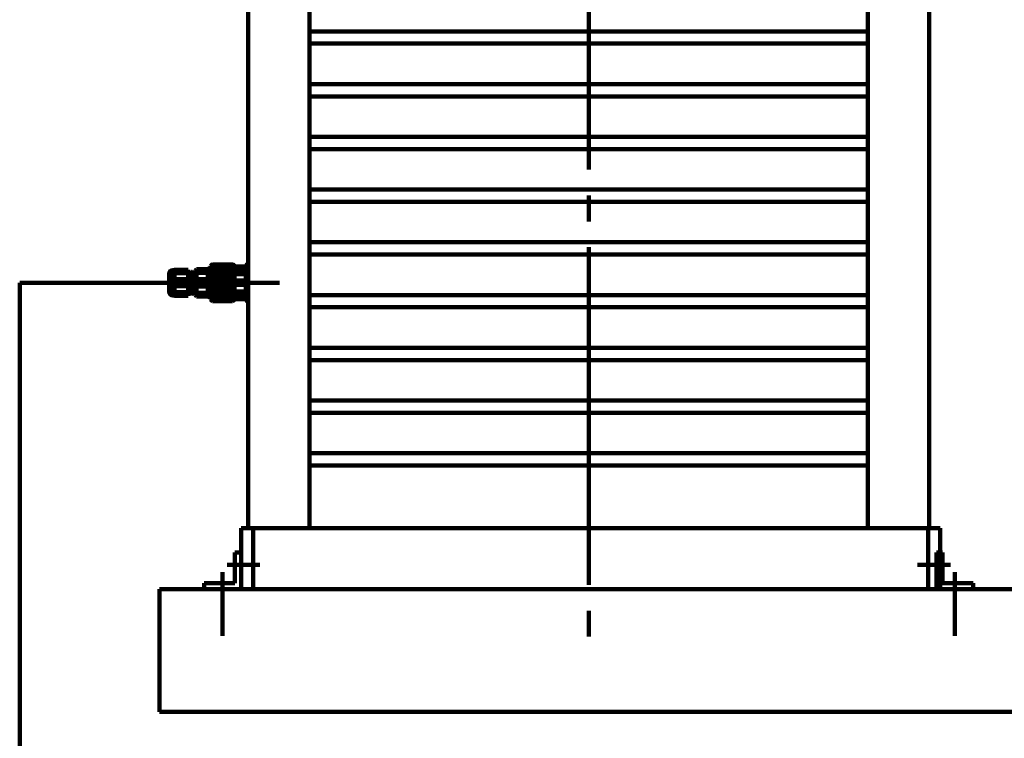
# Model space of a CAD drawing. Extents: x -13880 to 17820, y 66 to 12681.
# Drawn here: x 8625 to 9428, y 9733 to 10319 of the extents above; entities that cross this region are included whole.
import ezdxf

# ---------------------------------------------------------------- set-up
doc = ezdxf.new("R2010")
doc.units = 0
doc.header["$LTSCALE"] = 50
doc.header["$MEASUREMENT"] = 0
for name, pattern in [('chain', [18.5, 12, -1.5, 3.5, -1.5]), ('JWW_CENTER2', [6.773333, 5.503333, -0.423333, 0.423333, -0.423333]), ('JWW_DASHED3', [1.693333, 1.27, -0.423333])]:
    doc.linetypes.add(name, pattern=pattern)
doc.layers.add('07', color=7, linetype='CONTINUOUS')
doc.layers.add('機器', color=7, linetype='CONTINUOUS')

msp = doc.modelspace()

# ---------------------------------------------------------------- linework, layer by layer
at = {"layer": '07', "color": 3, "linetype": 'JWW_CENTER2', "lineweight": 140}
for p, q in [((9089.08, 10810.59), (9089.08, 9802.07)), ((8778.86, 10104.34), (8817.96, 10104.34)), ((8821.09, 9874.34), (8794.33, 9874.34)), ((9357.07, 9874.34), (9383.83, 9874.34)), ((8790.64, 9816.3), (8790.64, 9868.34)), ((9387.52, 9816.3), (9387.52, 9868.34))]:
    msp.add_line(p, q, dxfattribs=at)
at = {"layer": '07', "color": 3, "linetype": 'Continuous', "lineweight": 140}
for p, q in [((8811.58, 9904.34), (8811.58, 10716.34)), ((8861.58, 9904.34), (8861.58, 10716.34)), ((9316.58, 9904.34), (9316.58, 10716.34)), ((9366.58, 9904.34), (9366.58, 10716.34)), ((8861.58, 10309.34), (9316.58, 10309.34)), ((8861.58, 10299.34), (9316.58, 10299.34)), ((8861.58, 10266.34), (9316.58, 10266.34)), ((8861.58, 10256.34), (9316.58, 10256.34)), ((8861.58, 10223.34), (9316.58, 10223.34)), ((8861.58, 10213.34), (9316.58, 10213.34)), ((8861.58, 10180.34), (9316.58, 10180.34)), ((8861.58, 10170.34), (9316.58, 10170.34)), ((8861.58, 10137.34), (9316.58, 10137.34)), ((8861.58, 10127.34), (9316.58, 10127.34)), ((8749.98, 10114.69), (8750.93, 10114.69)), ((8749.98, 10093.99), (8749.98, 10114.69)), ((8750.93, 10114.69), (8750.93, 10101.66)), ((8751.28, 10114.84), (8751.42, 10114.98)), ((8751.28, 10093.85), (8751.28, 10114.84)), ((8751.79, 10114.97), (8751.42, 10114.97)), ((8751.79, 10114.97), (8762.43, 10114.97)), ((8762.43, 10112.12), (8762.43, 10114.97)), ((8762.43, 10113.27), (8762.57, 10113.27)), ((8762.57, 10113.27), (8762.71, 10113.03)), ((8762.71, 10113.03), (8762.85, 10112.8)), ((8762.76, 10111.52), (8762.79, 10112.32)), ((8762.79, 10112.32), (8762.83, 10112.74)), ((8762.83, 10112.74), (8762.85, 10112.74)), ((8762.85, 10112.8), (8763.09, 10112.8)), ((8763.06, 10112.61), (8763.02, 10112.01)), ((8763.09, 10112.76), (8763.06, 10112.61)), ((8763.09, 10112.79), (8763.22, 10113.03)), ((8763.22, 10113.03), (8763.36, 10113.27)), ((8763.31, 10112.82), (8763.28, 10112.04)), ((8763.35, 10113.22), (8763.31, 10112.82)), ((8763.36, 10113.23), (8763.35, 10113.22)), ((8763.37, 10113.28), (8763.57, 10113.28)), ((8763.51, 10112.82), (8763.48, 10112.05)), ((8763.55, 10113.22), (8763.51, 10112.82)), ((8763.57, 10113.23), (8763.55, 10113.22)), ((8763.57, 10113.28), (8763.71, 10113.04)), ((8763.71, 10113.04), (8763.85, 10112.8)), ((8763.78, 10112.02), (8763.81, 10112.61)), ((8763.81, 10112.61), (8763.85, 10112.8)), ((8763.85, 10112.8), (8764.09, 10112.81)), ((8764.04, 10112.4), (8764.01, 10111.64)), ((8764.08, 10112.77), (8764.04, 10112.4)), ((8764.09, 10112.76), (8764.08, 10112.77)), ((8764.09, 10112.8), (8764.22, 10113.04)), ((8764.22, 10113.04), (8764.36, 10113.28)), ((8764.31, 10112.75), (8764.28, 10111.94)), ((8764.34, 10113.2), (8764.31, 10112.75)), ((8764.36, 10113.23), (8764.34, 10113.2)), ((8764.37, 10113.29), (8764.47, 10113.29)), ((8764.47, 10113.29), (8764.57, 10113.29)), ((8764.51, 10112.75), (8764.48, 10111.94)), ((8764.54, 10113.2), (8764.51, 10112.75)), ((8764.57, 10113.25), (8764.54, 10113.2)), ((8764.57, 10113.29), (8764.71, 10113.05)), ((8764.71, 10113.05), (8764.85, 10112.81)), ((8764.76, 10111.64), (8764.8, 10112.41)), ((8764.8, 10112.41), (8764.83, 10112.78)), ((8764.83, 10112.78), (8764.85, 10112.76)), ((8764.85, 10112.81), (8765.09, 10112.81)), ((8765.06, 10112.67), (8765.03, 10112.12)), ((8765.09, 10112.77), (8765.06, 10112.67)), ((8765.09, 10112.81), (8765.22, 10113.05)), ((8765.22, 10113.05), (8765.36, 10113.29)), ((8765.31, 10112.68), (8765.27, 10111.83)), ((8765.34, 10113.18), (8765.31, 10112.68)), ((8765.36, 10113.25), (8765.34, 10113.18)), ((8765.37, 10113.3), (8765.47, 10113.3)), ((8765.47, 10113.3), (8765.57, 10113.3)), ((8765.51, 10112.68), (8765.47, 10111.83)), ((8765.54, 10113.18), (8765.51, 10112.68)), ((8765.57, 10113.27), (8765.54, 10113.18)), ((8765.57, 10113.3), (8765.71, 10113.06)), ((8765.71, 10113.06), (8765.85, 10112.82)), ((8765.78, 10112.12), (8765.82, 10112.67)), ((8765.82, 10112.67), (8765.85, 10112.8)), ((8765.85, 10112.82), (8766.09, 10112.82)), ((8766.05, 10112.48), (8766.01, 10111.76)), ((8766.08, 10112.81), (8766.05, 10112.48)), ((8766.09, 10112.79), (8766.08, 10112.81)), ((8766.09, 10112.82), (8766.22, 10113.06)), ((8766.22, 10113.06), (8766.36, 10113.3)), ((8766.3, 10112.61), (8766.27, 10111.71)), ((8766.34, 10113.15), (8766.3, 10112.61)), ((8766.36, 10113.27), (8766.34, 10113.15)), ((8766.37, 10113.31), (8766.47, 10113.31)), ((8766.47, 10113.31), (8766.57, 10113.31)), ((8766.5, 10112.61), (8766.47, 10111.71)), ((8766.54, 10113.15), (8766.5, 10112.61)), ((8766.57, 10113.29), (8766.54, 10113.15)), ((8766.57, 10113.3), (8766.71, 10113.06)), ((8766.71, 10113.06), (8766.85, 10112.83)), ((8766.77, 10111.76), (8766.8, 10112.48)), ((8766.8, 10112.48), (8766.84, 10112.81)), ((8766.84, 10112.81), (8766.85, 10112.79)), ((8766.85, 10112.83), (8767.68, 10112.84)), ((8767.68, 10112.84), (8767.68, 10096.98)), ((8768.18, 10114.34), (8769.3, 10115.46)), ((8768.18, 10114.34), (8768.18, 10095.68)), ((8769.68, 10115.45), (8769.31, 10115.45)), ((8778.68, 10115.45), (8769.68, 10115.45)), ((8778.68, 10112.47), (8769.68, 10112.47)), ((8778.68, 10115.84), (8778.68, 10092.84)), ((8778.68, 10115.84), (8781.08, 10115.84)), ((8778.68, 10112.47), (8778.68, 10115.45)), ((8778.68, 10107.32), (8778.68, 10112.47)), ((8780.43, 10115.67), (8780.43, 10106.33)), ((8780.43, 10115.67), (8781.08, 10115.67)), ((8781.08, 10118.04), (8781.08, 10090.64)), ((8798.83, 10119.29), (8782.33, 10119.29)), ((8800.08, 10090.64), (8800.08, 10118.04)), ((8809.25, 10117.69), (8800.08, 10117.69)), ((8809.51, 10090.92), (8809.51, 10117.76)), ((8809.98, 10118.97), (8809.74, 10118.06)), ((8810.46, 10119.34), (8811.58, 10119.34)), ((8746.98, 10096.99), (8746.98, 10111.69)), ((8751.79, 10112.12), (8762.43, 10112.12)), ((8751.79, 10107.19), (8762.43, 10107.19)), ((8762.43, 10107.19), (8762.43, 10112.12)), ((8762.43, 10101.49), (8762.43, 10107.19)), ((8762.58, 10103.58), (8762.62, 10105.44)), ((8762.62, 10105.44), (8762.65, 10107.25)), ((8762.65, 10107.25), (8762.69, 10108.92)), ((8762.69, 10108.92), (8762.72, 10110.37)), ((8762.72, 10110.37), (8762.76, 10111.52)), ((8762.85, 10104.62), (8762.81, 10102.76)), ((8762.88, 10106.46), (8762.85, 10104.62)), ((8762.92, 10108.2), (8762.88, 10106.46)), ((8762.95, 10109.76), (8762.92, 10108.2)), ((8762.99, 10111.05), (8762.95, 10109.76)), ((8763.02, 10112.01), (8762.99, 10111.05)), ((8763.12, 10104.31), (8763.08, 10102.46)), ((8763.15, 10106.16), (8763.12, 10104.31)), ((8763.18, 10107.93), (8763.15, 10106.16)), ((8763.21, 10109.55), (8763.18, 10107.93)), ((8763.25, 10110.94), (8763.21, 10109.55)), ((8763.28, 10112.04), (8763.25, 10110.94)), ((8763.32, 10104.31), (8763.28, 10102.46)), ((8763.35, 10106.16), (8763.32, 10104.31)), ((8763.38, 10107.93), (8763.35, 10106.16)), ((8763.41, 10109.55), (8763.38, 10107.93)), ((8763.45, 10110.94), (8763.41, 10109.55)), ((8763.48, 10112.05), (8763.45, 10110.94)), ((8763.57, 10102.76), (8763.6, 10104.62)), ((8763.6, 10104.62), (8763.64, 10106.46)), ((8763.64, 10106.46), (8763.67, 10108.21)), ((8763.67, 10108.21), (8763.71, 10109.76)), ((8763.71, 10109.76), (8763.74, 10111.05)), ((8763.74, 10111.05), (8763.78, 10112.02)), ((8763.87, 10105.65), (8763.83, 10103.79)), ((8763.9, 10107.45), (8763.87, 10105.65)), ((8763.94, 10109.1), (8763.9, 10107.45)), ((8763.97, 10110.52), (8763.94, 10109.1)), ((8764.01, 10111.64), (8763.97, 10110.52)), ((8764.14, 10105.94), (8764.11, 10104.09)), ((8764.18, 10107.73), (8764.14, 10105.94)), ((8764.21, 10109.37), (8764.18, 10107.73)), ((8764.24, 10110.8), (8764.21, 10109.37)), ((8764.28, 10111.94), (8764.24, 10110.8)), ((8764.34, 10105.94), (8764.31, 10104.09)), ((8764.38, 10107.73), (8764.34, 10105.94)), ((8764.41, 10109.37), (8764.38, 10107.73)), ((8764.44, 10110.8), (8764.41, 10109.37)), ((8764.48, 10111.94), (8764.44, 10110.8)), ((8764.59, 10103.79), (8764.62, 10105.65)), ((8764.62, 10105.65), (8764.66, 10107.45)), ((8764.66, 10107.45), (8764.69, 10109.1)), ((8764.69, 10109.1), (8764.73, 10110.52)), ((8764.73, 10110.52), (8764.76, 10111.64)), ((8764.85, 10104.83), (8764.82, 10102.96)), ((8764.89, 10106.67), (8764.85, 10104.83)), ((8764.92, 10108.4), (8764.89, 10106.67)), ((8764.96, 10109.93), (8764.92, 10108.4)), ((8764.99, 10111.19), (8764.96, 10109.93)), ((8765.03, 10112.12), (8764.99, 10111.19)), ((8765.14, 10105.73), (8765.11, 10103.87)), ((8765.17, 10107.53), (8765.14, 10105.73)), ((8765.21, 10109.19), (8765.17, 10107.53)), ((8765.24, 10110.65), (8765.21, 10109.19)), ((8765.27, 10111.83), (8765.24, 10110.65)), ((8765.34, 10105.73), (8765.31, 10103.87)), ((8765.37, 10107.53), (8765.34, 10105.73)), ((8765.41, 10109.19), (8765.37, 10107.53)), ((8765.44, 10110.65), (8765.41, 10109.19)), ((8765.47, 10111.83), (8765.44, 10110.65)), ((8765.57, 10102.96), (8765.61, 10104.83)), ((8765.61, 10104.83), (8765.64, 10106.67)), ((8765.64, 10106.67), (8765.68, 10108.4)), ((8765.68, 10108.4), (8765.71, 10109.93)), ((8765.71, 10109.93), (8765.75, 10111.19)), ((8765.75, 10111.19), (8765.78, 10112.12)), ((8765.87, 10105.86), (8765.84, 10104)), ((8765.91, 10107.65), (8765.87, 10105.86)), ((8765.94, 10109.28), (8765.91, 10107.65)), ((8765.98, 10110.67), (8765.94, 10109.28)), ((8766.01, 10111.76), (8765.98, 10110.67)), ((8766.14, 10105.51), (8766.1, 10103.65)), ((8766.17, 10107.33), (8766.14, 10105.51)), ((8766.2, 10109.01), (8766.17, 10107.33)), ((8766.24, 10110.5), (8766.2, 10109.01)), ((8766.27, 10111.71), (8766.24, 10110.5)), ((8766.34, 10105.51), (8766.3, 10103.65)), ((8766.37, 10107.33), (8766.34, 10105.51)), ((8766.4, 10109.01), (8766.37, 10107.33)), ((8766.44, 10110.5), (8766.4, 10109.01)), ((8766.47, 10111.71), (8766.44, 10110.5)), ((8766.59, 10103.99), (8766.63, 10105.86)), ((8766.63, 10105.86), (8766.66, 10107.65)), ((8766.66, 10107.65), (8766.7, 10109.29)), ((8766.7, 10109.29), (8766.73, 10110.68)), ((8766.73, 10110.68), (8766.77, 10111.76)), ((8766.86, 10105.04), (8766.82, 10103.17)), ((8766.89, 10106.87), (8766.86, 10105.04)), ((8766.93, 10108.59), (8766.89, 10106.87)), ((8767.68, 10108.59), (8766.93, 10108.59)), ((8767.13, 10105.17), (8767.1, 10103.37)), ((8767.16, 10106.95), (8767.13, 10105.17)), ((8767.16, 10106.95), (8767.26, 10106.95)), ((8767.26, 10106.95), (8767.27, 10106.95)), ((8767.27, 10106.95), (8767.3, 10106.95)), ((8767.3, 10106.95), (8767.36, 10106.95)), ((8767.33, 10105.17), (8767.3, 10103.37)), ((8767.36, 10106.95), (8767.33, 10105.17)), ((8767.58, 10103.16), (8767.61, 10105.04)), ((8767.61, 10105.04), (8767.65, 10106.87)), ((8767.65, 10106.87), (8767.68, 10108.59)), ((8778.68, 10107.32), (8769.68, 10107.32)), ((8778.68, 10101.37), (8778.68, 10107.32)), ((8779.22, 10104.34), (8837.13, 10104.34)), ((8780.43, 10106.33), (8781.08, 10106.33)), ((8800.08, 10105.34), (8783.08, 10105.34)), ((8783.08, 10101.84), (8783.08, 10105.34)), ((8785.97, 10105.34), (8785.97, 10101.84)), ((8801.68, 10106.09), (8809.51, 10106.09)), ((8801.68, 10106.09), (8801.68, 10102.59)), ((8750.93, 10101.66), (8750.93, 10093.99)), ((8751.79, 10101.49), (8762.43, 10101.49)), ((8751.79, 10096.56), (8762.43, 10096.56)), ((8762.43, 10096.56), (8762.43, 10101.49)), ((8762.43, 10097.06), (8762.44, 10097.35)), ((8762.43, 10093.72), (8762.43, 10096.56)), ((8762.44, 10097.35), (8762.48, 10098.57)), ((8762.48, 10098.57), (8762.51, 10100.06)), ((8762.51, 10100.06), (8762.55, 10101.76)), ((8762.55, 10101.76), (8762.58, 10103.58)), ((8762.67, 10096.92), (8762.64, 10096.22)), ((8762.71, 10097.99), (8762.67, 10096.92)), ((8762.74, 10099.36), (8762.71, 10097.99)), ((8762.78, 10100.98), (8762.74, 10099.36)), ((8762.81, 10102.76), (8762.78, 10100.98)), ((8762.94, 10096.48), (8762.91, 10095.79)), ((8762.94, 10096.72), (8762.96, 10096.78)), ((8762.94, 10096.62), (8762.94, 10096.72)), ((8762.99, 10097.87), (8762.96, 10096.78)), ((8763.17, 10096.56), (8762.98, 10096.83)), ((8763.02, 10099.21), (8762.99, 10097.87)), ((8763.05, 10100.76), (8763.02, 10099.21)), ((8763.08, 10102.46), (8763.05, 10100.76)), ((8763.21, 10098.63), (8763.17, 10097.15)), ((8763.4, 10096.42), (8763.17, 10096.56)), ((8763.24, 10100.43), (8763.21, 10098.63)), ((8763.28, 10102.46), (8763.24, 10100.43)), ((8763.39, 10096.21), (8763.4, 10096.42)), ((8763.46, 10097.98), (8763.5, 10099.36)), ((8763.46, 10097.85), (8763.46, 10097.98)), ((8763.5, 10099.36), (8763.53, 10100.98)), ((8763.53, 10100.98), (8763.57, 10102.76)), ((8763.65, 10096.33), (8763.62, 10096.02)), ((8764.23, 10096.21), (8763.65, 10096.33)), ((8763.73, 10098.71), (8763.71, 10098.01)), ((8763.76, 10100.23), (8763.73, 10098.71)), ((8763.8, 10101.95), (8763.76, 10100.23)), ((8763.83, 10103.79), (8763.8, 10101.95)), ((8764.01, 10098.9), (8763.98, 10097.73)), ((8764.04, 10100.48), (8764.01, 10098.9)), ((8764.08, 10102.24), (8764.04, 10100.48)), ((8764.11, 10104.09), (8764.08, 10102.24)), ((8764.21, 10098.9), (8764.19, 10097.8)), ((8764.24, 10100.48), (8764.21, 10098.9)), ((8764.28, 10102.24), (8764.24, 10100.48)), ((8764.31, 10104.09), (8764.28, 10102.24)), ((8764.47, 10098.31), (8764.48, 10098.71)), ((8764.48, 10098.71), (8764.52, 10100.23)), ((8764.52, 10100.23), (8764.55, 10101.95)), ((8764.55, 10101.95), (8764.59, 10103.79)), ((8764.75, 10099.52), (8764.72, 10098.36)), ((8764.78, 10101.16), (8764.75, 10099.52)), ((8764.82, 10102.96), (8764.78, 10101.16)), ((8765.02, 10099.16), (8764.99, 10097.96)), ((8765.05, 10100.54), (8765.02, 10099.16)), ((8765.07, 10102.02), (8765.05, 10100.54)), ((8765.11, 10103.87), (8765.07, 10102.02)), ((8765.22, 10099.17), (8765.19, 10097.96)), ((8765.25, 10100.54), (8765.22, 10099.17)), ((8765.27, 10102.02), (8765.25, 10100.54)), ((8765.31, 10103.87), (8765.27, 10102.02)), ((8765.47, 10098.38), (8765.5, 10099.52)), ((8765.5, 10099.52), (8765.54, 10101.16)), ((8765.54, 10101.16), (8765.57, 10102.96)), ((8765.73, 10098.86), (8765.72, 10098.34)), ((8765.77, 10100.41), (8765.73, 10098.86)), ((8765.8, 10102.15), (8765.77, 10100.41)), ((8765.84, 10104), (8765.8, 10102.15)), ((8766, 10098.54), (8765.99, 10097.85)), ((8766.04, 10100.09), (8766, 10098.54)), ((8766.07, 10101.81), (8766.04, 10100.09)), ((8766.1, 10103.65), (8766.07, 10101.81)), ((8766.2, 10098.54), (8766.19, 10097.79)), ((8766.24, 10100.08), (8766.2, 10098.54)), ((8766.27, 10101.81), (8766.24, 10100.08)), ((8766.3, 10103.65), (8766.27, 10101.81)), ((8766.38, 10096.03), (8766.39, 10096.23)), ((8766.47, 10098.09), (8766.49, 10098.85)), ((8766.49, 10098.85), (8766.52, 10100.4)), ((8766.52, 10100.4), (8766.56, 10102.15)), ((8766.56, 10102.15), (8766.59, 10103.99)), ((8766.64, 10096.29), (8766.61, 10095.9)), ((8766.72, 10098.24), (8766.71, 10097.96)), ((8766.75, 10099.68), (8766.72, 10098.24)), ((8766.79, 10101.35), (8766.75, 10099.68)), ((8766.82, 10103.17), (8766.79, 10101.35)), ((8767, 10098.56), (8766.97, 10097.34)), ((8767.04, 10100), (8767, 10098.56)), ((8767.07, 10101.6), (8767.04, 10100)), ((8767.1, 10103.37), (8767.07, 10101.6)), ((8767.2, 10098.4), (8767.17, 10097.15)), ((8767.17, 10097.15), (8767.27, 10097.18)), ((8767.23, 10099.91), (8767.2, 10098.4)), ((8767.27, 10101.6), (8767.23, 10099.91)), ((8767.3, 10103.37), (8767.27, 10101.6)), ((8767.27, 10097.18), (8767.35, 10097.17)), ((8767.35, 10097.17), (8767.43, 10097.04)), ((8767.36, 10095.9), (8767.4, 10096.3)), ((8767.4, 10096.3), (8767.43, 10096.93)), ((8767.43, 10097.09), (8767.47, 10098.24)), ((8767.43, 10097), (8767.43, 10097.09)), ((8767.43, 10097.04), (8767.43, 10097)), ((8767.47, 10098.24), (8767.5, 10099.68)), ((8767.5, 10099.68), (8767.54, 10101.35)), ((8767.54, 10101.35), (8767.58, 10103.16)), ((8767.68, 10096.98), (8767.68, 10095.85)), ((8778.68, 10101.37), (8769.68, 10101.37)), ((8778.68, 10096.21), (8778.68, 10101.37)), ((8780.43, 10102.15), (8780.43, 10093.05)), ((8780.43, 10102.15), (8781.08, 10102.15)), ((8800.08, 10101.84), (8783.08, 10101.84)), ((8801.68, 10102.59), (8809.51, 10102.59)), ((8750.93, 10093.99), (8749.98, 10093.99)), ((8751.42, 10093.71), (8751.28, 10093.85)), ((8751.79, 10093.72), (8751.43, 10093.72)), ((8751.79, 10093.72), (8762.43, 10093.72)), ((8762.59, 10095.89), (8762.43, 10095.89)), ((8762.6, 10095.9), (8762.59, 10095.93)), ((8762.72, 10095.65), (8762.59, 10095.89)), ((8762.64, 10096.22), (8762.6, 10095.9)), ((8762.86, 10095.41), (8762.72, 10095.65)), ((8762.88, 10095.45), (8762.87, 10095.45)), ((8762.97, 10095.41), (8762.87, 10095.41)), ((8762.91, 10095.79), (8762.88, 10095.45)), ((8763.07, 10095.41), (8762.97, 10095.41)), ((8763.22, 10095.66), (8763.07, 10095.42)), ((8763.09, 10095.54), (8763.07, 10095.49)), ((8763.13, 10096.18), (8763.09, 10095.54)), ((8763.36, 10095.9), (8763.22, 10095.66)), ((8763.59, 10095.88), (8763.35, 10095.88)), ((8763.36, 10095.9), (8763.39, 10096.21)), ((8763.36, 10095.9), (8763.36, 10095.9)), ((8763.62, 10096.02), (8763.59, 10095.91)), ((8763.72, 10095.65), (8763.59, 10095.88)), ((8763.86, 10095.4), (8763.72, 10095.65)), ((8763.88, 10095.43), (8763.86, 10095.45)), ((8763.96, 10095.4), (8763.86, 10095.4)), ((8763.92, 10095.84), (8763.88, 10095.43)), ((8764.06, 10095.4), (8763.96, 10095.4)), ((8764.21, 10095.64), (8764.07, 10095.4)), ((8764.08, 10095.43), (8764.07, 10095.44)), ((8764.11, 10095.8), (8764.08, 10095.43)), ((8764.35, 10095.88), (8764.21, 10095.64)), ((8764.39, 10096.19), (8764.23, 10096.21)), ((8764.35, 10095.91), (8764.38, 10096.01)), ((8764.59, 10095.87), (8764.35, 10095.88)), ((8764.38, 10096.01), (8764.39, 10096.19)), ((8764.61, 10095.9), (8764.59, 10095.92)), ((8764.72, 10095.64), (8764.59, 10095.87)), ((8764.63, 10096.16), (8764.61, 10095.9)), ((8764.93, 10096.15), (8764.63, 10096.16)), ((8764.86, 10095.4), (8764.72, 10095.64)), ((8764.88, 10095.41), (8764.86, 10095.44)), ((8764.96, 10095.39), (8764.86, 10095.39)), ((8764.91, 10095.72), (8764.88, 10095.41)), ((8765.39, 10096.14), (8764.93, 10096.15)), ((8765.06, 10095.39), (8764.96, 10095.39)), ((8765.21, 10095.63), (8765.07, 10095.39)), ((8765.08, 10095.4), (8765.07, 10095.43)), ((8765.11, 10095.71), (8765.08, 10095.4)), ((8765.35, 10095.87), (8765.21, 10095.63)), ((8765.35, 10095.92), (8765.36, 10095.89)), ((8765.59, 10095.86), (8765.35, 10095.87)), ((8765.36, 10095.89), (8765.39, 10096.14)), ((8765.63, 10096.04), (8765.59, 10095.88)), ((8765.72, 10095.63), (8765.59, 10095.86)), ((8765.63, 10096.15), (8765.63, 10096.04)), ((8765.86, 10095.39), (8765.72, 10095.63)), ((8765.87, 10095.39), (8765.86, 10095.42)), ((8765.96, 10095.38), (8765.86, 10095.38)), ((8765.91, 10095.74), (8765.87, 10095.39)), ((8766.06, 10095.38), (8765.96, 10095.38)), ((8766.35, 10095.86), (8766.07, 10095.38)), ((8766.09, 10095.5), (8766.07, 10095.39)), ((8766.07, 10095.39), (8766.07, 10095.4)), ((8766.11, 10095.76), (8766.09, 10095.5)), ((8766.35, 10095.88), (8766.38, 10096.03)), ((8766.59, 10095.86), (8766.35, 10095.86)), ((8766.61, 10095.9), (8766.59, 10095.91)), ((8766.73, 10095.62), (8766.59, 10095.86)), ((8766.86, 10095.37), (8766.73, 10095.62)), ((8766.89, 10095.5), (8766.87, 10095.4)), ((8766.97, 10095.37), (8766.87, 10095.37)), ((8766.92, 10095.96), (8766.89, 10095.5)), ((8767.07, 10095.37), (8766.97, 10095.37)), ((8767.21, 10095.62), (8767.07, 10095.38)), ((8767.1, 10095.54), (8767.07, 10095.42)), ((8767.13, 10096.07), (8767.1, 10095.54)), ((8767.36, 10095.86), (8767.21, 10095.62)), ((8767.68, 10095.85), (8767.35, 10095.85)), ((8767.36, 10095.9), (8767.36, 10095.9)), ((8768.18, 10095.68), (8768.18, 10094.34)), ((8769.3, 10093.22), (8768.18, 10094.34)), ((8769.68, 10093.23), (8769.3, 10093.23)), ((8778.68, 10096.21), (8769.68, 10096.21)), ((8778.68, 10093.23), (8769.68, 10093.23)), ((8778.68, 10093.23), (8778.68, 10096.21)), ((8781.08, 10092.84), (8778.68, 10092.84)), ((8780.43, 10093.05), (8781.08, 10093.05)), ((8798.83, 10089.39), (8782.33, 10089.39)), ((8809.25, 10090.99), (8800.08, 10090.99)), ((8809.98, 10089.71), (8809.74, 10090.62)), ((8810.46, 10089.34), (8811.58, 10089.34)), ((8861.58, 10094.34), (9316.58, 10094.34)), ((8861.58, 10084.34), (9316.58, 10084.34)), ((8861.58, 10051.34), (9316.58, 10051.34)), ((8861.58, 10041.34), (9316.58, 10041.34)), ((8861.58, 10008.34), (9316.58, 10008.34)), ((8861.58, 9998.34), (9316.58, 9998.34)), ((8861.58, 9965.34), (9316.58, 9965.34)), ((8861.58, 9955.34), (9316.58, 9955.34)), ((8805.64, 9854.34), (8805.64, 9904.34)), ((8805.64, 9904.34), (9375.64, 9904.34)), ((8815.64, 9854.34), (8815.64, 9904.34)), ((9365.64, 9854.34), (9365.64, 9904.34)), ((9375.64, 9854.34), (9375.64, 9904.34)), ((8800.64, 9859.34), (8800.64, 9884.34)), ((8800.64, 9884.34), (8805.64, 9884.34)), ((8805.64, 9884.34), (8805.64, 9854.34)), ((9372.52, 9884.34), (9372.52, 9854.34)), ((9377.52, 9884.34), (9372.52, 9884.34)), ((9377.52, 9859.34), (9377.52, 9884.34)), ((8800.64, 9859.34), (8775.64, 9859.34)), ((8775.64, 9854.34), (8775.64, 9859.34)), ((9377.52, 9859.34), (9402.52, 9859.34)), ((9402.52, 9854.34), (9402.52, 9859.34)), ((8805.64, 9854.34), (8775.64, 9854.34)), ((8805.64, 9854.34), (9375.64, 9854.34)), ((9372.52, 9854.34), (9402.52, 9854.34))]:
    msp.add_line(p, q, dxfattribs=at)
at = {"layer": '07', "color": 3, "linetype": 'JWW_DASHED3', "lineweight": 140}
for p, q in [((8781.08, 10115.84), (8782.63, 10115.84)), ((8781.08, 10115.67), (8781.63, 10115.67)), ((8781.63, 10115.67), (8781.63, 10106.33)), ((8792.63, 10116.08), (8782.63, 10116.08)), ((8782.63, 10116.08), (8782.63, 10092.61)), ((8796.33, 10115.93), (8782.63, 10115.93)), ((8782.63, 10092.84), (8782.63, 10115.84)), ((8796.33, 10115.66), (8782.63, 10115.66)), ((8782.63, 10115.66), (8782.63, 10115.61)), ((8796.33, 10115.61), (8782.63, 10115.61)), ((8782.63, 10115.61), (8782.63, 10115.31)), ((8796.33, 10115.31), (8782.63, 10115.31)), ((8782.63, 10115.31), (8782.63, 10115.1)), ((8796.33, 10115.1), (8782.63, 10115.1)), ((8782.63, 10115.1), (8782.63, 10114.8)), ((8796.33, 10114.8), (8782.63, 10114.8)), ((8782.63, 10114.8), (8782.63, 10114.43)), ((8796.33, 10114.43), (8782.63, 10114.43)), ((8782.63, 10114.43), (8782.63, 10114.12)), ((8796.33, 10114.12), (8782.63, 10114.12)), ((8782.63, 10114.12), (8782.63, 10113.59)), ((8796.33, 10113.59), (8782.63, 10113.59)), ((8782.63, 10113.59), (8782.63, 10113.29)), ((8796.33, 10113.29), (8782.63, 10113.29)), ((8782.63, 10113.29), (8782.63, 10112.56)), ((8796.33, 10112.61), (8782.63, 10112.61)), ((8782.63, 10112.61), (8782.63, 10112.31)), ((8796.33, 10112.31), (8782.63, 10112.31)), ((8782.63, 10112.31), (8782.63, 10111.49)), ((8792.63, 10116.08), (8792.63, 10115.93)), ((8796.13, 10116.03), (8792.63, 10116.03)), ((8796.33, 10115.66), (8796.33, 10115.93)), ((8796.33, 10115.84), (8800.28, 10115.84)), ((8796.33, 10115.84), (8796.33, 10092.84)), ((8796.33, 10115.66), (8796.33, 10115.6)), ((8796.33, 10115.31), (8796.33, 10115.61)), ((8796.33, 10115.31), (8796.33, 10115.1)), ((8796.33, 10114.8), (8796.33, 10115.1)), ((8796.33, 10114.8), (8796.33, 10114.43)), ((8796.33, 10114.12), (8796.33, 10114.43)), ((8796.33, 10114.12), (8796.33, 10113.59)), ((8796.33, 10113.29), (8796.33, 10113.59)), ((8796.33, 10113.29), (8796.33, 10112.56)), ((8796.33, 10112.31), (8796.33, 10112.61)), ((8796.33, 10112.31), (8796.33, 10111.49)), ((8797.33, 10115.67), (8797.33, 10106.33)), ((8797.33, 10115.67), (8798.53, 10115.67)), ((8798.53, 10106.33), (8798.53, 10115.67)), ((8800.28, 10104.34), (8800.28, 10116.14)), ((8800.28, 10116.14), (8811.58, 10116.14)), ((8811.58, 10116), (8800.28, 10116)), ((8811.58, 10115.95), (8800.28, 10115.95)), ((8811.58, 10115.78), (8800.28, 10115.78)), ((8811.58, 10115.73), (8800.28, 10115.73)), ((8811.58, 10115.44), (8800.28, 10115.44)), ((8811.58, 10115.23), (8800.28, 10115.23)), ((8811.58, 10114.93), (8800.28, 10114.93)), ((8811.58, 10114.56), (8800.28, 10114.56)), ((8811.58, 10114.25), (8800.28, 10114.25)), ((8811.58, 10113.72), (8800.28, 10113.72)), ((8811.58, 10113.42), (8800.28, 10113.42)), ((8811.58, 10112.74), (8800.28, 10112.74)), ((8811.58, 10112.44), (8800.28, 10112.44)), ((8781.08, 10106.33), (8781.63, 10106.33)), ((8796.33, 10111.51), (8782.63, 10111.51)), ((8782.63, 10111.51), (8782.63, 10111.21)), ((8796.33, 10111.21), (8782.63, 10111.21)), ((8782.63, 10111.21), (8782.63, 10110.38)), ((8796.33, 10110.38), (8782.63, 10110.38)), ((8782.63, 10110.38), (8782.63, 10110.35)), ((8796.33, 10110.35), (8782.63, 10110.35)), ((8782.63, 10110.35), (8782.63, 10110.07)), ((8796.33, 10110.07), (8782.63, 10110.07)), ((8782.63, 10110.07), (8782.63, 10109.1)), ((8796.33, 10109.1), (8782.63, 10109.1)), ((8782.63, 10109.1), (8782.63, 10109.04)), ((8796.33, 10109.04), (8782.63, 10109.04)), ((8782.63, 10109.04), (8782.63, 10108.78)), ((8796.33, 10108.78), (8782.63, 10108.78)), ((8782.63, 10108.78), (8782.63, 10107.75)), ((8796.33, 10107.75), (8782.63, 10107.75)), ((8782.63, 10107.75), (8782.63, 10107.66)), ((8796.33, 10107.66), (8782.63, 10107.66)), ((8782.63, 10107.66), (8782.63, 10107.42)), ((8796.33, 10107.42), (8782.63, 10107.42)), ((8782.63, 10107.42), (8782.63, 10106.35)), ((8796.33, 10106.35), (8782.63, 10106.35)), ((8782.63, 10106.35), (8782.63, 10106.22)), ((8796.33, 10106.22), (8782.63, 10106.22)), ((8782.63, 10106.22), (8782.63, 10105.9)), ((8796.33, 10105.9), (8782.63, 10105.9)), ((8782.63, 10105.9), (8782.63, 10104.92)), ((8782.63, 10104.92), (8782.63, 10104.75)), ((8792.63, 10104.92), (8782.63, 10104.92)), ((8792.63, 10104.75), (8782.63, 10104.75)), ((8782.63, 10104.75), (8782.63, 10104.39)), ((8792.63, 10104.39), (8782.63, 10104.39)), ((8782.63, 10104.39), (8782.63, 10103.47)), ((8795.86, 10105.31), (8792.63, 10105.14)), ((8792.63, 10105.14), (8792.63, 10104.92)), ((8792.63, 10104.92), (8792.63, 10104.75)), ((8792.63, 10104.75), (8792.63, 10104.39)), ((8792.63, 10104.39), (8792.63, 10103.54)), ((8796.33, 10111.21), (8796.33, 10111.51)), ((8796.33, 10111.21), (8796.33, 10110.38)), ((8796.33, 10110.35), (8796.33, 10110.38)), ((8796.33, 10110.07), (8796.33, 10110.35)), ((8796.33, 10110.07), (8796.33, 10109.1)), ((8796.33, 10109.04), (8796.33, 10109.1)), ((8796.33, 10108.78), (8796.33, 10109.04)), ((8796.33, 10108.78), (8796.33, 10107.75)), ((8796.33, 10107.66), (8796.33, 10107.75)), ((8796.33, 10107.42), (8796.33, 10107.66)), ((8796.33, 10107.42), (8796.33, 10106.35)), ((8796.33, 10106.22), (8796.33, 10106.35)), ((8796.33, 10105.9), (8796.33, 10106.22)), ((8796.33, 10105.9), (8796.33, 10105.81)), ((8797.33, 10106.33), (8798.53, 10106.33)), ((8811.58, 10111.63), (8800.28, 10111.63)), ((8811.58, 10111.34), (8800.28, 10111.34)), ((8800.28, 10104.34), (8800.28, 10092.54)), ((8781.08, 10102.15), (8781.63, 10102.15)), ((8781.63, 10102.15), (8781.63, 10093.05)), ((8793.94, 10103.47), (8782.63, 10103.47)), ((8782.63, 10103.47), (8782.63, 10103.28)), ((8796.13, 10103.28), (8782.63, 10103.28)), ((8782.63, 10103.28), (8782.63, 10102.83)), ((8796.33, 10102.83), (8782.63, 10102.83)), ((8782.63, 10102.83), (8782.63, 10102.05)), ((8796.33, 10102.05), (8782.63, 10102.05)), ((8782.63, 10102.05), (8782.63, 10101.82)), ((8796.33, 10101.82), (8782.63, 10101.82)), ((8782.63, 10101.82), (8782.63, 10101.37)), ((8796.33, 10101.37), (8782.63, 10101.37)), ((8782.63, 10101.37), (8782.63, 10100.65)), ((8796.33, 10100.65), (8782.63, 10100.65)), ((8782.63, 10100.65), (8782.63, 10100.4)), ((8796.33, 10100.4), (8782.63, 10100.4)), ((8782.63, 10100.4), (8782.63, 10099.89)), ((8796.33, 10099.89), (8782.63, 10099.89)), ((8796.33, 10096.31), (8782.63, 10096.31)), ((8782.63, 10096.31), (8782.63, 10096.01)), ((8783.83, 10097.42), (8783.75, 10097.81)), ((8783.75, 10097.81), (8783.75, 10097.81)), ((8783.79, 10098.05), (8783.76, 10097.65)), ((8783.76, 10097.65), (8783.89, 10097.28)), ((8783.97, 10098.43), (8783.79, 10098.05)), ((8784.07, 10097.08), (8783.83, 10097.42)), ((8783.89, 10097.28), (8784.17, 10096.97)), ((8783.95, 10097.81), (8784.02, 10098.15)), ((8783.95, 10097.78), (8783.95, 10097.81)), ((8783.95, 10097.81), (8783.95, 10097.81)), ((8783.98, 10098.01), (8783.96, 10097.67)), ((8783.96, 10097.67), (8784.07, 10097.34)), ((8784.29, 10098.74), (8783.97, 10098.43)), ((8784.14, 10098.34), (8783.98, 10098.01)), ((8784.02, 10098.15), (8784.22, 10098.46)), ((8784.07, 10097.34), (8784.32, 10097.08)), ((8784.43, 10096.83), (8784.07, 10097.08)), ((8784.42, 10098.6), (8784.14, 10098.34)), ((8784.17, 10096.97), (8784.57, 10096.75)), ((8784.22, 10098.46), (8784.53, 10098.7)), ((8784.72, 10098.95), (8784.29, 10098.74)), ((8784.32, 10097.08), (8784.66, 10096.89)), ((8784.79, 10098.78), (8784.42, 10098.6)), ((8784.88, 10096.7), (8784.43, 10096.83)), ((8784.53, 10098.7), (8784.92, 10098.84)), ((8784.57, 10096.75), (8785.04, 10096.65)), ((8784.66, 10096.89), (8785.06, 10096.8)), ((8785.2, 10099.02), (8784.72, 10098.95)), ((8785.2, 10098.84), (8784.79, 10098.78)), ((8784.85, 10097.55), (8784.85, 10097.36)), ((8785.04, 10097.55), (8784.85, 10097.55)), ((8785.04, 10097.38), (8784.85, 10097.38)), ((8784.85, 10097.36), (8785.04, 10097.36)), ((8785.36, 10096.68), (8784.88, 10096.7)), ((8784.92, 10098.84), (8785.2, 10098.87)), ((8785.06, 10098.48), (8785.04, 10098.26)), ((8785.04, 10098.26), (8785.04, 10097.55)), ((8785.04, 10097.38), (8785.04, 10097.36)), ((8785.04, 10097.36), (8785.04, 10096.95)), ((8785.31, 10096.98), (8785.04, 10096.98)), ((8785.04, 10096.95), (8785.31, 10096.95)), ((8785.04, 10096.65), (8785.52, 10096.67)), ((8785.09, 10098.55), (8785.06, 10098.48)), ((8785.06, 10096.8), (8785.48, 10096.82)), ((8785.16, 10098.6), (8785.09, 10098.55)), ((8785.24, 10098.63), (8785.16, 10098.6)), ((8785.47, 10098.82), (8785.2, 10098.84)), ((8785.38, 10098.65), (8785.24, 10098.63)), ((8785.33, 10098.43), (8785.31, 10098.4)), ((8785.31, 10098.4), (8785.31, 10098.29)), ((8785.31, 10098.33), (8785.32, 10098.38)), ((8785.31, 10098.27), (8785.31, 10098.33)), ((8785.31, 10098.29), (8785.31, 10098.27)), ((8785.31, 10097.55), (8785.31, 10098.27)), ((8785.55, 10097.55), (8785.31, 10097.55)), ((8785.55, 10097.38), (8785.31, 10097.38)), ((8785.31, 10097.38), (8785.31, 10097.36)), ((8785.31, 10097.36), (8785.55, 10097.36)), ((8785.31, 10096.95), (8785.31, 10097.36)), ((8785.32, 10098.38), (8785.33, 10098.4)), ((8785.35, 10098.45), (8785.33, 10098.43)), ((8785.33, 10098.4), (8785.35, 10098.42)), ((8785.38, 10098.46), (8785.35, 10098.45)), ((8785.35, 10098.42), (8785.39, 10098.43)), ((8785.83, 10096.78), (8785.36, 10096.68)), ((8785.44, 10098.47), (8785.38, 10098.46)), ((8785.39, 10098.43), (8785.44, 10098.44)), ((8785.44, 10098.47), (8785.44, 10098.44)), ((8785.86, 10098.68), (8785.47, 10098.82)), ((8785.48, 10096.82), (8785.86, 10096.94)), ((8785.52, 10096.67), (8785.96, 10096.81)), ((8785.57, 10098.65), (8785.55, 10098.46)), ((8785.55, 10098.43), (8785.57, 10098.63)), ((8785.55, 10098.46), (8785.55, 10098.43)), ((8785.55, 10097.36), (8785.55, 10097.55)), ((8785.79, 10098.91), (8785.96, 10099.24)), ((8785.88, 10099.06), (8785.79, 10098.93)), ((8785.79, 10098.93), (8785.79, 10098.91)), ((8785.97, 10098.82), (8785.79, 10098.91)), ((8786.22, 10096.99), (8785.83, 10096.78)), ((8786.17, 10098.43), (8785.86, 10098.68)), ((8785.86, 10096.94), (8786.17, 10097.16)), ((8785.99, 10099.42), (8785.88, 10099.06)), ((8785.96, 10099.24), (8785.99, 10099.39)), ((8785.96, 10096.81), (8786.32, 10097.05)), ((8786.33, 10098.54), (8785.97, 10098.82)), ((8786.37, 10098.13), (8786.17, 10098.43)), ((8786.17, 10097.16), (8786.37, 10097.45)), ((8786.5, 10097.3), (8786.22, 10096.99)), ((8786.32, 10097.05), (8786.56, 10097.39)), ((8786.56, 10098.18), (8786.33, 10098.54)), ((8786.44, 10097.78), (8786.37, 10098.13)), ((8786.37, 10097.45), (8786.44, 10097.78)), ((8786.44, 10097.81), (8786.44, 10097.78)), ((8786.64, 10097.68), (8786.5, 10097.3)), ((8786.64, 10097.78), (8786.56, 10098.18)), ((8786.56, 10097.39), (8786.64, 10097.78)), ((8786.63, 10097.81), (8786.64, 10097.68)), ((8787.12, 10097.55), (8787.12, 10097.36)), ((8787.31, 10097.55), (8787.12, 10097.55)), ((8787.31, 10097.38), (8787.12, 10097.38)), ((8787.12, 10097.36), (8787.31, 10097.36)), ((8787.33, 10098.48), (8787.31, 10098.26)), ((8787.31, 10098.26), (8787.31, 10097.55)), ((8787.31, 10097.38), (8787.31, 10097.36)), ((8787.31, 10097.36), (8787.31, 10096.95)), ((8787.57, 10096.98), (8787.31, 10096.98)), ((8787.31, 10096.95), (8787.57, 10096.95)), ((8787.36, 10098.55), (8787.33, 10098.48)), ((8787.43, 10098.6), (8787.36, 10098.55)), ((8787.51, 10098.63), (8787.43, 10098.6)), ((8787.65, 10098.65), (8787.51, 10098.63)), ((8787.58, 10098.4), (8787.57, 10098.29)), ((8787.57, 10098.27), (8787.58, 10098.33)), ((8787.57, 10098.29), (8787.57, 10098.27)), ((8787.57, 10097.55), (8787.57, 10098.27)), ((8787.81, 10097.55), (8787.57, 10097.55)), ((8787.81, 10097.38), (8787.57, 10097.38)), ((8787.57, 10097.38), (8787.57, 10097.36)), ((8787.57, 10097.36), (8787.81, 10097.36)), ((8787.57, 10096.95), (8787.57, 10097.36)), ((8787.6, 10098.43), (8787.58, 10098.4)), ((8787.58, 10098.38), (8787.6, 10098.4)), ((8787.58, 10098.33), (8787.58, 10098.38)), ((8787.62, 10098.45), (8787.6, 10098.43)), ((8787.6, 10098.4), (8787.62, 10098.42)), ((8787.65, 10098.46), (8787.62, 10098.45)), ((8787.62, 10098.42), (8787.65, 10098.43)), ((8787.71, 10098.47), (8787.65, 10098.46)), ((8787.65, 10098.43), (8787.71, 10098.44)), ((8787.71, 10098.47), (8787.71, 10098.44)), ((8787.84, 10098.65), (8787.81, 10098.46)), ((8787.81, 10098.43), (8787.84, 10098.63)), ((8787.81, 10098.46), (8787.81, 10098.43)), ((8787.81, 10097.36), (8787.81, 10097.55)), ((8788.24, 10098.06), (8788.24, 10098.03)), ((8789.36, 10098.03), (8788.24, 10098.03)), ((8788.24, 10097.86), (8789.09, 10097.86)), ((8788.24, 10097.86), (8788.24, 10097.83)), ((8789.09, 10097.83), (8788.24, 10097.83)), ((8788.24, 10097.83), (8788.28, 10097.7)), ((8788.28, 10097.7), (8788.38, 10097.61)), ((8788.38, 10097.61), (8788.49, 10097.56)), ((8788.49, 10097.56), (8788.62, 10097.53)), ((8788.62, 10097.53), (8788.67, 10097.53)), ((8788.68, 10097.36), (8788.68, 10097.34)), ((8788.69, 10098.47), (8788.69, 10098.44)), ((8789.35, 10098.28), (8789.09, 10098.26)), ((8789.09, 10098.23), (8789.35, 10098.26)), ((8789.09, 10098.26), (8789.09, 10098.23)), ((8789.09, 10097.86), (8789.09, 10097.83)), ((8789.84, 10098), (8789.84, 10097.98)), ((8790.25, 10098.47), (8790.25, 10098.44)), ((8790.26, 10097.36), (8790.26, 10097.34)), ((8790.85, 10097.72), (8790.59, 10097.75)), ((8790.88, 10098.19), (8790.61, 10098.17)), ((8790.61, 10098.14), (8790.88, 10098.17)), ((8790.61, 10098.17), (8790.61, 10098.14)), ((8791.09, 10098.62), (8791.09, 10096.92)), ((8791.36, 10098.62), (8791.09, 10098.62)), ((8791.36, 10096.95), (8791.09, 10096.95)), ((8791.09, 10096.92), (8791.36, 10096.92)), ((8791.36, 10097.93), (8791.36, 10098.62)), ((8791.36, 10097.54), (8791.36, 10097.52)), ((8791.36, 10096.92), (8791.36, 10097.52)), ((8791.83, 10097.36), (8791.81, 10097.36)), ((8791.81, 10097.36), (8791.81, 10097.34)), ((8792.02, 10097.39), (8791.83, 10097.36)), ((8792.16, 10097.45), (8792.02, 10097.39)), ((8792.05, 10098.62), (8792.05, 10097.82)), ((8792.32, 10098.62), (8792.05, 10098.62)), ((8792.26, 10097.54), (8792.16, 10097.45)), ((8792.3, 10097.66), (8792.26, 10097.54)), ((8792.32, 10097.84), (8792.3, 10097.66)), ((8792.32, 10097.81), (8792.32, 10098.62)), ((8792.63, 10103.54), (8793.94, 10103.47)), ((8792.69, 10098.62), (8792.69, 10097.36)), ((8792.96, 10098.62), (8792.69, 10098.62)), ((8792.96, 10097.38), (8792.69, 10097.38)), ((8792.69, 10097.36), (8792.96, 10097.36)), ((8792.96, 10097.93), (8792.96, 10098.62)), ((8792.96, 10097.55), (8792.96, 10097.53)), ((8792.96, 10097.36), (8792.96, 10097.53)), ((8793.38, 10097.53), (8793.35, 10097.53)), ((8793.47, 10097.54), (8793.38, 10097.53)), ((8793.48, 10097.37), (8793.42, 10097.36)), ((8793.42, 10097.34), (8793.63, 10097.36)), ((8793.42, 10097.36), (8793.42, 10097.34)), ((8793.54, 10097.58), (8793.47, 10097.54)), ((8793.63, 10097.39), (8793.48, 10097.37)), ((8793.6, 10097.63), (8793.54, 10097.58)), ((8793.64, 10097.7), (8793.6, 10097.63)), ((8793.77, 10097.45), (8793.63, 10097.39)), ((8793.63, 10097.36), (8793.76, 10097.42)), ((8793.65, 10097.85), (8793.64, 10097.7)), ((8793.65, 10098.62), (8793.65, 10097.85)), ((8793.92, 10098.62), (8793.65, 10098.62)), ((8793.76, 10097.42), (8793.84, 10097.48)), ((8793.85, 10097.53), (8793.77, 10097.45)), ((8793.84, 10097.48), (8793.9, 10097.6)), ((8793.91, 10097.66), (8793.85, 10097.53)), ((8793.9, 10097.6), (8793.91, 10097.63)), ((8793.91, 10097.66), (8793.91, 10097.63)), ((8793.92, 10097.84), (8793.92, 10098.62)), ((8793.94, 10103.47), (8795.86, 10103.37)), ((8794.44, 10097.5), (8794.44, 10097.47)), ((8794.48, 10098), (8794.48, 10097.98)), ((8794.91, 10098.47), (8794.91, 10098.44)), ((8794.91, 10097.36), (8794.91, 10097.34)), ((8795.33, 10098), (8795.33, 10097.97)), ((8796.33, 10102.83), (8796.33, 10102.88)), ((8796.33, 10102.83), (8796.33, 10102.05)), ((8796.33, 10101.82), (8796.33, 10102.05)), ((8796.33, 10101.37), (8796.33, 10101.82)), ((8796.33, 10101.37), (8796.33, 10100.65)), ((8796.33, 10100.4), (8796.33, 10100.65)), ((8796.33, 10099.89), (8796.33, 10100.4)), ((8796.33, 10099.89), (8796.33, 10096.31)), ((8796.33, 10096.01), (8796.33, 10096.31)), ((8797.33, 10102.15), (8797.33, 10093.05)), ((8797.33, 10102.15), (8798.53, 10102.15)), ((8798.53, 10093.05), (8798.53, 10102.15)), ((8811.58, 10097.34), (8800.28, 10097.34)), ((8811.58, 10097.05), (8800.28, 10097.05)), ((8811.58, 10096.24), (8800.28, 10096.24)), ((8781.08, 10093.05), (8781.63, 10093.05)), ((8782.63, 10092.84), (8781.08, 10092.84)), ((8796.33, 10096.01), (8782.63, 10096.01)), ((8787.38, 10094.55), (8782.63, 10094.55)), ((8787.38, 10093.86), (8782.63, 10093.86)), ((8787.38, 10093.75), (8782.63, 10093.75)), ((8787.38, 10093.28), (8782.63, 10093.28)), ((8787.38, 10093.24), (8782.63, 10093.24)), ((8787.38, 10092.87), (8782.63, 10092.87)), ((8787.38, 10092.65), (8782.63, 10092.65)), ((8787.38, 10092.61), (8782.63, 10092.61)), ((8787.38, 10093.86), (8787.38, 10094.55)), ((8787.38, 10093.28), (8787.38, 10093.75)), ((8787.38, 10092.87), (8787.38, 10093.24)), ((8787.38, 10092.65), (8787.38, 10092.87)), ((8789.38, 10092.85), (8787.38, 10092.85)), ((8787.38, 10092.61), (8787.38, 10092.65)), ((8788.28, 10093.05), (8788.28, 10092.93)), ((8789.38, 10092.94), (8788.28, 10092.93)), ((8789.38, 10092.76), (8789.38, 10092.94)), ((8792.38, 10092.79), (8789.38, 10092.76)), ((8792.03, 10092.95), (8789.65, 10092.93)), ((8789.65, 10092.93), (8789.65, 10092.92)), ((8789.65, 10092.76), (8792.03, 10092.79)), ((8791.52, 10092.79), (8789.65, 10092.77)), ((8789.65, 10092.77), (8789.65, 10092.76)), ((8790.27, 10092.88), (8789.92, 10092.92)), ((8792.03, 10092.95), (8790.16, 10092.93)), ((8790.16, 10092.93), (8790.16, 10092.9)), ((8790.16, 10092.9), (8792.03, 10092.92)), ((8790.49, 10092.86), (8790.27, 10092.88)), ((8790.88, 10094.21), (8790.88, 10094.03)), ((8791.52, 10092.8), (8791.52, 10092.79)), ((8792.03, 10092.92), (8792.03, 10092.95)), ((8792.03, 10092.79), (8792.03, 10092.79)), ((8793.48, 10092.99), (8792.38, 10092.97)), ((8792.38, 10092.97), (8792.38, 10092.79)), ((8792.63, 10092.85), (8792.38, 10092.85)), ((8794.38, 10092.89), (8792.63, 10092.88)), ((8792.63, 10092.88), (8794.38, 10092.89)), ((8792.63, 10092.88), (8792.63, 10092.85)), ((8793.48, 10093.05), (8793.48, 10092.99)), ((8796.33, 10094.55), (8794.38, 10094.55)), ((8794.38, 10094.55), (8794.38, 10093.86)), ((8796.33, 10093.86), (8794.38, 10093.86)), ((8796.33, 10093.75), (8794.38, 10093.75)), ((8794.38, 10093.75), (8794.38, 10093.28)), ((8796.33, 10093.28), (8794.38, 10093.28)), ((8796.33, 10093.24), (8794.38, 10093.24)), ((8794.38, 10093.24), (8794.38, 10092.87)), ((8796.33, 10092.87), (8794.38, 10092.87)), ((8794.38, 10092.87), (8794.38, 10092.65)), ((8796.13, 10092.65), (8794.38, 10092.65)), ((8796.33, 10092.75), (8796.26, 10092.75)), ((8796.33, 10096.07), (8796.33, 10094.55)), ((8796.33, 10093.86), (8796.33, 10094.55)), ((8796.33, 10093.86), (8796.33, 10093.75)), ((8796.33, 10093.28), (8796.33, 10093.75)), ((8796.33, 10093.27), (8796.33, 10093.24)), ((8796.33, 10092.87), (8796.33, 10093.24)), ((8796.33, 10092.75), (8796.33, 10092.87)), ((8800.28, 10092.84), (8796.33, 10092.84)), ((8797.33, 10093.05), (8798.53, 10093.05)), ((8811.58, 10095.94), (8800.28, 10095.94)), ((8811.58, 10095.27), (8800.28, 10095.27)), ((8811.58, 10094.96), (8800.28, 10094.96)), ((8811.58, 10094.43), (8800.28, 10094.43)), ((8811.58, 10094.13), (8800.28, 10094.13)), ((8811.58, 10093.75), (8800.28, 10093.75)), ((8811.58, 10093.45), (8800.28, 10093.45)), ((8811.58, 10093.24), (8800.28, 10093.24)), ((8811.58, 10092.95), (8800.28, 10092.95)), ((8811.58, 10092.9), (8800.28, 10092.9)), ((8811.58, 10092.73), (8800.28, 10092.73)), ((8811.58, 10092.68), (8800.28, 10092.68)), ((8800.28, 10092.54), (8811.58, 10092.54))]:
    msp.add_line(p, q, dxfattribs=at)
at = {"layer": '07', "color": 6, "linetype": 'Continuous', "lineweight": 140}
for p, q in [((8781.08, 10104.34), (8625.24, 10104.34)), ((8625.24, 10104.34), (8625.24, 9664.35))]:
    msp.add_line(p, q, dxfattribs=at)
at = {"layer": '07', "color": 3, "linetype": 'chain', "lineweight": 140}
msp.add_line((8831.08, 10104.34), (8743.98, 10104.34), dxfattribs=at)
at = {"layer": '07', "color": 3, "linetype": 'Continuous', "lineweight": 140}
for centre, radius, start, end in [((8749.98, 10111.69), 3, 90, 180), ((8750.93, 10115.19), 0.5, 270, 315), ((8754.4, 10113.54), 2.98, 151.44506, 208.55494), ((8767.68, 10113.34), 0.5, 270.5, 0), ((8772.36, 10113.96), 3.06, 150.90696, 209.09304), ((8778.04, 10109.9), 8.75, 162.8692, 197.1308), ((8782.33, 10118.04), 1.25, 90, 180), ((8798.83, 10118.04), 1.25, 0, 90), ((8809.25, 10118.19), 0.5, 270, 345), ((8810.46, 10118.84), 0.5, 90, 165), ((8759.85, 10109.65), 8.43, 162.99609, 197.00391), ((8762.57, 10104.34), 11.15, 165.21225, 194.78775), ((8762.98, 10107.18), 4.19, 356.82334, 19.5976), ((8771.01, 10107.09), 3.65, 155.79784, 182.29079), ((8780.86, 10104.34), 11.57, 165.09116, 194.90884), ((8749.98, 10096.99), 3, 180, 270), ((8759.85, 10099.03), 8.43, 162.99455, 197.00545), ((8754.4, 10095.14), 2.98, 151.44739, 208.55261), ((8763.53, 10096.63), 0.601, 194.62329, 229.09778), ((8763.98, 10096.45), 1.08, 139.12691, 162.3009), ((8762.23, 10097.45), 1.56, 305.26758, 318.73211), ((8775.59, 10092.36), 13.32, 155.64433, 158.881), ((8786.62, 10108.55), 26.02, 207.99755, 209.24039), ((8760.11, 10094.31), 5.17, 41.46002, 45.87163), ((8765.09, 10095.12), 2.84, 108.66095, 113.02982), ((8787.35, 10085.15), 26.39, 150.09095, 151.35725), ((8750.68, 10088.62), 17.08, 33.1435, 34.77017), ((8765.16, 10094.86), 3.1, 89.38417, 93.08169), ((8780.26, 10087.95), 18.1, 144.82539, 146.41131), ((8765.41, 10101.81), 5.66, 272.28988, 280.03236), ((8740.45, 10084.19), 28.96, 28.1441, 29.25201), ((8765.18, 10094.98), 2.98, 70.38252, 74.38483), ((8731.21, 10117.02), 40.87, 328.6615, 329.42969), ((8771.7, 10093.05), 7.27, 136.10466, 139.38497), ((8766.54, 10097.21), 0.925, 276.17906, 342.82533), ((8771.06, 10099.79), 5.63, 218.39284, 222.76966), ((8747.96, 10089.49), 20.57, 22.45241, 24.31804), ((8765.82, 10095.96), 1.8, 41.44474, 50.07409), ((8764.35, 10097.52), 3.14, 332.52211, 349.25855), ((8778.02, 10098.79), 8.73, 162.83356, 197.16644), ((8750.93, 10093.49), 0.5, 45, 90), ((8764.8, 10099.81), 4.07, 257.49612, 260.33361), ((8747.05, 10108.24), 21.11, 323.90206, 325.19636), ((8805.66, 10121.1), 48.01, 211.29689, 211.92047), ((8765.24, 10103.76), 8.05, 267.63011, 269.05247), ((8725.32, 10121.83), 47.59, 326.71629, 327.33273), ((8789.99, 10112.27), 29.21, 213.49723, 214.46654), ((8765.39, 10101.46), 5.74, 275.1783, 277.20135), ((8766.42, 10097.14), 1.28, 293.0588, 303.47795), ((8767.68, 10095.35), 0.5, 0, 89.5), ((8772.37, 10094.72), 3.07, 151.02631, 208.97369), ((8782.33, 10090.64), 1.25, 180, 270), ((8798.83, 10090.64), 1.25, 270, 0), ((8809.25, 10090.49), 0.5, 15, 90), ((8810.46, 10089.84), 0.5, 195, 270)]:
    msp.add_arc(centre, radius, start, end, dxfattribs=at)
at = {"layer": '07', "color": 3, "linetype": 'JWW_DASHED3', "lineweight": 140}
for centre, radius, start, end in [((8795.82, 10116.37), 0.453, 274.14582, 311.98776), ((8795.95, 10115.66), 0.419, 41.21164, 64.69652), ((8795.83, 10105.81), 0.5, 273.00003, 359.99987), ((8785.22, 10100.01), 0.988, 268.87263, 321.22905), ((8785.31, 10097.76), 1.12, 2.55786, 95.93719), ((8785.36, 10097.56), 1.08, 78.94087, 88.95433), ((8785.42, 10097.1), 1.36, 84.66635, 89.06865), ((8785.43, 10097.23), 1.21, 84.38416, 89.35134), ((8787.63, 10097.56), 1.08, 78.94087, 88.95433), ((8787.69, 10097.1), 1.36, 84.66644, 89.06867), ((8787.7, 10097.23), 1.21, 84.38427, 89.35135), ((8788.62, 10098.01), 0.645, 83.59512, 181.59836), ((8788.61, 10097.99), 0.633, 178.02915, 276.32962), ((8788.62, 10097.98), 0.645, 179.1768, 275.17457), ((8788.67, 10098.04), 0.425, 86.05406, 177.62937), ((8788.67, 10098.01), 0.43, 86.71087, 176.97009), ((8788.69, 10098.02), 0.491, 267.76593, 307.9086), ((8788.73, 10097.99), 0.631, 265.15445, 0.9216), ((8788.74, 10097.96), 0.622, 264.19815, 1.8854), ((8788.76, 10098.01), 0.638, 22.51852, 96.51264), ((8788.72, 10098.04), 0.428, 31.28979, 94.0676), ((8788.74, 10098.04), 0.406, 29.31751, 96.04327), ((8788.79, 10097.86), 0.308, 312.77128, 355.33602), ((8785.42, 10097.92), 3.94, 0.84169, 1.67003), ((8790.21, 10098.02), 0.632, 85.36939, 183.12826), ((8790.19, 10097.98), 0.619, 177.23945, 275.95388), ((8790.2, 10097.96), 0.628, 178.18254, 275.00335), ((8790.24, 10098.06), 0.403, 88.79796, 188.65398), ((8790.24, 10098.04), 0.401, 88.54044, 188.90951), ((8790.24, 10097.93), 0.4, 173.197, 272.83101), ((8790.27, 10098.12), 0.35, 9.0306, 93.36987), ((8790.27, 10098.1), 0.345, 8.18813, 94.2157), ((8790.29, 10098.04), 0.609, 12.17651, 92.73105), ((8790.29, 10097.85), 0.318, 264.95607, 341.71909), ((8790.31, 10097.94), 0.575, 264.65748, 341.18662), ((8790.34, 10097.86), 0.532, 260.8972, 344.95583), ((8791.72, 10097.89), 0.362, 173.49297, 274.15319), ((8791.79, 10097.96), 0.594, 224.00645, 271.77801), ((8791.79, 10097.93), 0.594, 223.97041, 271.80583), ((8791.78, 10097.8), 0.274, 262.68938, 4.97283), ((8791.88, 10097.77), 0.439, 259.83947, 5.75864), ((8793.31, 10097.88), 0.357, 172.4331, 275.59496), ((8793.39, 10097.93), 0.571, 221.55331, 273.5662), ((8793.39, 10097.92), 0.58, 221.98032, 273.13091), ((8792.68, 10097.84), 1.24, 351.42642, 0.8593), ((8792.9, 10097.8), 1.02, 350.40385, 1.88268), ((8794.86, 10098.01), 0.643, 85.31727, 182.62657), ((8794.8, 10097.96), 0.584, 175.85567, 232.7357), ((8794.8, 10097.94), 0.59, 176.17536, 232.4113), ((8794.89, 10098.16), 0.8, 236.36597, 271.6226), ((8794.88, 10098.13), 0.793, 236.21395, 271.76817), ((8794.9, 10098.05), 0.418, 88.33169, 186.231), ((8794.9, 10098.02), 0.421, 88.74281, 185.81787), ((8794.89, 10097.94), 0.409, 174.58844, 272.8064), ((8794.95, 10098), 0.648, 356.39365, 94.03181), ((8794.92, 10098.05), 0.421, 353.30071, 91.1068), ((8794.92, 10098.02), 0.421, 353.29328, 91.11621), ((8794.97, 10098), 0.635, 264.81328, 359.09724), ((8794.93, 10097.94), 0.407, 267.1093, 4.87022), ((8794.98, 10097.95), 0.62, 263.27816, 0.63998), ((8795.83, 10102.88), 0.5, 53.61042, 86.99973), ((8795.83, 10102.88), 0.5, 0.0004, 53.60976), ((8787.56, 10098.16), 5.16, 278.04913, 310.07473), ((8787.51, 10098.35), 5.47, 278.04941, 307.98189), ((8791.75, 10108.63), 15.85, 262.39166, 269.17441), ((8792.06, 10108.7), 15.92, 263.11947, 269.88263), ((8794.2, 10098.16), 5.16, 229.92531, 261.95083), ((8794.18, 10098.47), 5.53, 233.35343, 262.73095), ((8796, 10092.96), 0.342, 292.56995, 344.70208)]:
    msp.add_arc(centre, radius, start, end, dxfattribs=at)
at = {"layer": '機器', "color": 2, "linetype": 'Continuous', "lineweight": 140}
for p, q in [((9839.08, 9854.34), (8739.08, 9854.34)), ((8739.08, 9854.34), (8739.08, 9754.34)), ((8739.08, 9754.34), (9839.08, 9754.34))]:
    msp.add_line(p, q, dxfattribs=at)

doc.saveas('drawing.dxf')
